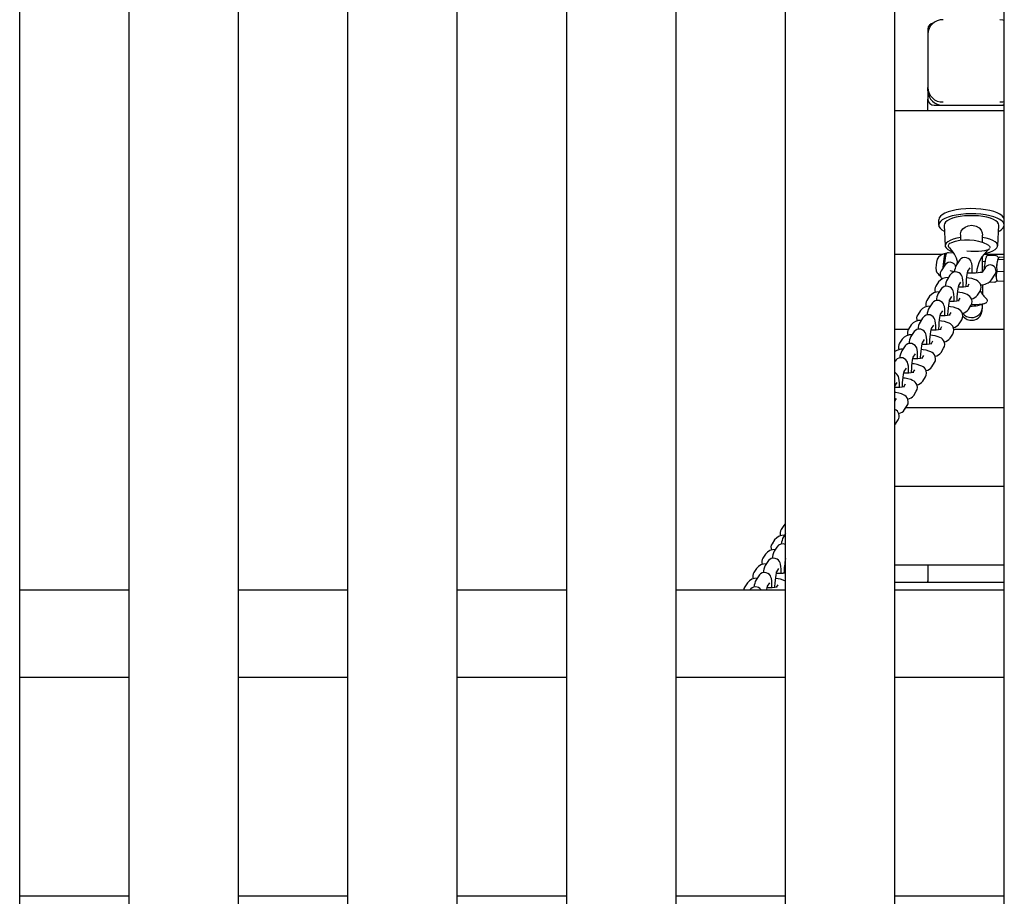
# Model space of a CAD drawing. Units: millimetres. Extents: x 3.57 to 11.04, y 4.73 to 7.82.
# Drawn here: x 4.98 to 5.43, y 6.66 to 7.06 of the extents above; entities that cross this region are included whole.
import ezdxf

# ---------------------------------------------------------------- set-up
doc = ezdxf.new("R2010")
doc.units = ezdxf.units.MM
doc.header["$LTSCALE"] = 70
doc.linetypes.add('SLD-Сплошная', pattern=[0])

msp = doc.modelspace()

# ---------------------------------------------------------------- linework, layer by layer
at = {"color": 7, "linetype": 'SLD-Сплошная', "lineweight": 25}
for p, q in [((4.981821067176195, 5.608318716957907), (4.981821067176195, 7.808318716957906)), ((5.031821067176196, 5.608318716957907), (5.031821067176194, 7.808318716957906)), ((5.081821067176195, 5.608318716957907), (5.081821067176194, 7.808318716957906)), ((5.131821067176195, 5.608318716957907), (5.131821067176195, 7.808318716957906)), ((5.181821067176196, 5.608318716957907), (5.181821067176195, 7.808318716957906)), ((5.231821067176194, 5.608318716957907), (5.231821067176194, 7.808318716957906)), ((5.281821067176195, 5.608318716957907), (5.281821067176195, 7.808318716957906)), ((5.331821067176195, 5.608318716957907), (5.331821067176194, 7.808318716957906)), ((5.381821067176195, 5.608318716957907), (5.381821067176195, 7.808318716957906)), ((5.431821067176195, 5.608318716957907), (5.431821067176195, 7.808318716957906)), ((5.396821067176194, 7.054603859675527), (5.396821067176194, 7.052315775808678)), ((5.396821067176194, 7.052315775808678), (5.396821067176194, 7.027883767668245)), ((5.396821067176194, 7.026413081051944), (5.396821067176194, 7.027883767668245)), ((5.396821067176194, 7.026413081051944), (5.396821067176194, 7.022654310568806)), ((5.396821067176194, 7.017295635469066), (5.396821067176194, 7.022654310568806)), ((5.431821067176195, 7.017295635469066), (5.381821067176195, 7.017295635469066)), ((5.399821067176194, 7.019835232706447), (5.431821067176195, 7.019835232706447)), ((5.403821067176194, 7.019835232706442), (5.429821067176194, 7.019835232706442)), ((5.401821067176193, 6.967435688725161), (5.401821067176193, 6.965086457173195)), ((5.404323133775518, 6.965008719438764), (5.404822630341378, 6.955614900123072)), ((5.42881950401101, 6.955614900123072), (5.429319000576871, 6.965008719438764)), ((5.41182106858767, 6.960485033829629), (5.411821067460125, 6.958006479128522)), ((5.421821059643275, 6.957037225447139), (5.421821064068686, 6.960437748278792)), ((5.381821067176195, 6.951743245379436), (5.403830693112653, 6.951743245379436)), ((5.405272974969014, 6.952007577216309), (5.404895792597875, 6.952032520820475)), ((5.408672309545323, 6.952283866556719), (5.406298553796161, 6.952440846384844)), ((5.411125678058027, 6.948734245122942), (5.409944712886776, 6.946877446002524)), ((5.421821067019734, 6.943674559666869), (5.421821061570255, 6.950838121325111)), ((5.423059437168896, 6.948325872550201), (5.421821063251195, 6.948407767970497)), ((5.422509038727277, 6.951743245379436), (5.431821067176195, 6.951743245379436)), ((5.428135427914747, 6.950996742985776), (5.424661379759518, 6.951226486708356)), ((5.428965885323673, 6.949859585003146), (5.428965832432237, 6.949859504348415)), ((5.431821067176195, 6.949133425703916), (5.429081140301759, 6.94931462094693)), ((5.431821067176195, 6.950197343696437), (5.429730502739401, 6.950335595682172)), ((5.404661585363441, 6.946780904564691), (5.40298541402784, 6.94414550638583)), ((5.41519506142862, 6.943952376817033), (5.416188430150834, 6.945514223190288)), ((5.423025057348651, 6.94556756061063), (5.421706330993329, 6.94349416336214)), ((5.428525997650605, 6.94389389028475), (5.428360298310629, 6.946633569732475)), ((5.431821067176195, 6.943675982672323), (5.428525997650605, 6.94389389028475)), ((5.401774187583433, 6.939047888743554), (5.400593222412181, 6.937191089623136)), ((5.406964181740285, 6.942191238698612), (5.405783216569033, 6.940334439578193)), ((5.425240170719078, 6.939161998884911), (5.427343580556228, 6.939022897414666)), ((5.425989096076269, 6.93997945993774), (5.427665774496281, 6.942615655391501)), ((5.428620217437094, 6.939494134357814), (5.428129836878297, 6.941723326437916)), ((5.428316512827342, 6.940040878837283), (5.428488285774836, 6.939683782664211)), ((5.428538802277837, 6.939687932724512), (5.428620217437094, 6.939494134357814)), ((5.431821067176195, 6.93928245763325), (5.428620217437094, 6.939494134357814)), ((5.402802685422543, 6.93564823227428), (5.401621720251291, 6.933791433153861)), ((5.411033565110876, 6.937409370392702), (5.412026933833092, 6.938971216765956)), ((5.415670380204351, 6.938128913853238), (5.414967584645629, 6.937023927688499)), ((5.419552167125905, 6.933052092800164), (5.420733132297157, 6.934908891920582)), ((5.421821065369806, 6.937913193017371), (5.421819812819497, 6.933514809863951)), ((5.397612691265691, 6.932504882319223), (5.396431726094439, 6.930648083198804)), ((5.406872068793134, 6.930866363968369), (5.407865437515349, 6.932428210341624)), ((5.411508883886608, 6.931585907428906), (5.410806088327886, 6.930480921264168)), ((5.419552167125905, 6.933052092800164), (5.419516985378937, 6.932998125586239)), ((5.393451194947947, 6.925961875894891), (5.392270229776695, 6.924105076774472)), ((5.3986411891048, 6.929105225849948), (5.397460223933548, 6.92724842672953)), ((5.402710572475391, 6.924323357544038), (5.403703941197606, 6.925885203917292)), ((5.415390670808162, 6.926509086375832), (5.415355489061194, 6.926455119161907)), ((5.415390670808162, 6.926509086375832), (5.416571635979413, 6.928365885496251)), ((5.394479692787057, 6.922562219425616), (5.393298727615806, 6.920705420305199)), ((5.407347387568865, 6.925042901004574), (5.406644592010143, 6.923937914839837)), ((5.41122917449042, 6.9199660799515), (5.412410139661671, 6.921822879071919)), ((5.381821067176195, 6.91754123104687), (5.388099204744269, 6.91754123104687)), ((5.389289698630204, 6.919418869470559), (5.388108733458952, 6.91756207035014)), ((5.39854907615765, 6.917780351119706), (5.399542444879863, 6.919342197492961)), ((5.403185891251122, 6.918499894580243), (5.4024830956924, 6.917394908415505)), ((5.408683803486465, 6.91754123104687), (5.431821067176195, 6.91754123104687)), ((5.41122917449042, 6.9199660799515), (5.411193992743452, 6.919912112737577)), ((5.385128202312462, 6.912875863046228), (5.383947237141211, 6.91101906392581)), ((5.390318196469314, 6.916019213001285), (5.389137231298063, 6.914162413880867)), ((5.394387579839907, 6.911237344695376), (5.395380948562121, 6.91279919106863)), ((5.407067678172678, 6.913423073527169), (5.407032496425709, 6.913369106313245)), ((5.407067678172678, 6.913423073527169), (5.40824864334393, 6.915279872647587)), ((5.386156700151572, 6.909476206576954), (5.384975734980321, 6.907619407456536)), ((5.399024394933381, 6.911956888155912), (5.398321599374658, 6.910851901991173)), ((5.402906181854934, 6.906880067102837), (5.404087147026187, 6.908736866223256)), ((5.390226083522164, 6.904694338271043), (5.391219452244378, 6.906256184644298)), ((5.394862898615638, 6.90541388173158), (5.394160103056915, 6.904308895566842)), ((5.402906181854934, 6.906880067102837), (5.402871000107966, 6.906826099888913)), ((5.38199520383383, 6.902933200152622), (5.381821067176195, 6.902659409866)), ((5.386064587204421, 6.898151331846712), (5.387057955926636, 6.899713178219966)), ((5.390701402297895, 6.898870875307249), (5.389998606739172, 6.89776588914251)), ((5.398744685537192, 6.900337060678506), (5.398709503790224, 6.900283093464581)), ((5.398744685537192, 6.900337060678506), (5.399925650708444, 6.902193859798925)), ((5.394583189219449, 6.893794054254174), (5.395764154390701, 6.895650853374593)), ((5.381821067176195, 6.891479361793997), (5.382896459608892, 6.893170171795635)), ((5.386539905980152, 6.892327868882917), (5.385837110421429, 6.891222882718179)), ((5.394583189219449, 6.893794054254174), (5.394548007472481, 6.893740087040251)), ((5.38237840966241, 6.885784862458586), (5.381821067176195, 6.884908568166962)), ((5.390421692901707, 6.887251047829843), (5.390386511154739, 6.887197080615919)), ((5.390421692901707, 6.887251047829843), (5.391602658072959, 6.889107846950261)), ((5.386260196583965, 6.880708041405511), (5.386225014836997, 6.880654074191587)), ((5.386260196583965, 6.880708041405511), (5.387441161755216, 6.88256484052593)), ((5.386846020328447, 6.881629115997677), (5.431821067176195, 6.881629115997677)), ((5.382098700266222, 6.87416503498118), (5.383279665437473, 6.876021834101598)), ((5.381821067176195, 6.873823360396966), (5.382098700266222, 6.87416503498118)), ((5.382098700266222, 6.87416503498118), (5.382063518519255, 6.874111067767255)), ((5.381821067176195, 6.845717000948484), (5.431821067176195, 6.845717000948484)), ((5.331028750181807, 6.827816779529918), (5.329847785010556, 6.8259599804095)), ((5.331821067176194, 6.824045782401821), (5.330876282849666, 6.822560323940226)), ((5.326867253864065, 6.821273773105587), (5.325686288692814, 6.819416973985168)), ((5.327895751703175, 6.817874116636313), (5.326714786531924, 6.816017317515895)), ((5.322705757546323, 6.814730766681255), (5.321524792375071, 6.812873967560837)), ((5.323734255385432, 6.811331110211982), (5.322553290214181, 6.809474311091563)), ((5.331950564965553, 6.810030681732001), (5.331445825940122, 6.810100959118052)), ((5.381821067176195, 6.809804885899291), (5.431821067176195, 6.809804885899291)), ((5.396821067176194, 6.809804885899291), (5.396821067176194, 6.802415780515247)), ((5.318544261228579, 6.808187760256923), (5.317363296057328, 6.806330961136505)), ((5.319572759067689, 6.80478810378765), (5.318391793896438, 6.802931304667232)), ((5.327803638756024, 6.806549241906071), (5.328797007478237, 6.808111088279326)), ((5.331821067176194, 6.806294940702782), (5.331737658290775, 6.80616379920187)), ((5.314382764910836, 6.801644753832592), (5.313201799739585, 6.799787954712174)), ((5.323642142438282, 6.800006235481741), (5.324635511160495, 6.801568081854994)), ((5.328278957531755, 6.800725778942277), (5.327576161973032, 6.799620792777538)), ((5.431821067176195, 6.801660381542659), (5.381821067176195, 6.801660381542659)), ((5.396821067176194, 6.801660381542659), (5.396821067176194, 6.802415780515247)), ((4.981821067176195, 6.798318716957934), (5.031821067176194, 6.798318716957934)), ((5.081821067176194, 6.798318716957934), (5.131821067176195, 6.798318716957934)), ((5.181821067176195, 6.798318716957934), (5.231821067176194, 6.798318716957934)), ((5.281821067176195, 6.798318716957934), (5.331821067176194, 6.798318716957934)), ((5.381821067176195, 6.798318716957934), (5.431821067176195, 6.798318716957934)), ((5.031821067176196, 6.758318716957933), (4.981821067176195, 6.758318716957933)), ((5.131821067176195, 6.758318716957933), (5.081821067176195, 6.758318716957933)), ((5.231821067176194, 6.758318716957933), (5.181821067176196, 6.758318716957933)), ((5.331821067176195, 6.758318716957933), (5.281821067176195, 6.758318716957933)), ((5.431821067176195, 6.758318716957933), (5.381821067176195, 6.758318716957933)), ((5.031821067176194, 6.658318716957934), (4.981821067176195, 6.658318716957934)), ((5.131821067176195, 6.658318716957934), (5.081821067176195, 6.658318716957934)), ((5.231821067176194, 6.658318716957934), (5.181821067176196, 6.658318716957934)), ((5.331821067176195, 6.658318716957934), (5.281821067176195, 6.658318716957934)), ((5.431821067176195, 6.658318716957934), (5.381821067176195, 6.658318716957934))]:
    msp.add_line(p, q, dxfattribs=at)
at = {"color": 7, "linetype": 'SLD-Сплошная', "lineweight": 25, "flags": 128}
for points in [[(5.431821067176195, 7.058619425542775), (5.431186699430307, 7.058767232642671), (5.429821067176194, 7.058893624154179)], [(5.429821067176194, 7.021305919322742), (5.431186699430307, 7.021432310834252), (5.431821067176195, 7.021580117934147)], [(5.429821067176194, 7.019835232706442), (5.431186699430307, 7.019961624217951), (5.431770398655614, 7.020095431274807)], [(5.431821067176195, 6.967435688725161), (5.43179448657784, 6.967740971433893), (5.431482751692371, 6.96851914285101), (5.430827359348511, 6.969271919021709), (5.429843671387314, 6.969981655510574), (5.428554744620855, 6.97063171669585), (5.426990790400097, 6.971206865694321), (5.425188466486429, 6.971693621500937), (5.423190017824808, 6.972080574972144), (5.421042286358056, 6.972358656246545), (5.418795613091421, 6.972521347334759), (5.416502658142079, 6.972564834895568), (5.414217166430627, 6.972488099617406), (5.411992707945687, 6.972292940110154), (5.409881422108783, 6.971983930747253), (5.407932795670487, 6.971568314446266), (5.406192502782936, 6.971055832901027), (5.404701334436409, 6.970458498244597), (5.403494242353095, 6.969790311495047), (5.402599519748341, 6.969066934383457), (5.402038138161671, 6.968305322256215), (5.401823255901672, 6.967523326656072), (5.401821067176193, 6.967435688725161)], [(5.431365983072387, 6.963832337742772), (5.431755257203416, 6.964606412896865), (5.43179448657784, 6.965391739881928), (5.431482751692371, 6.966169911299044), (5.43082735934851, 6.966922687469744), (5.429843671387314, 6.967632423958609), (5.428554744620855, 6.968282485143885), (5.426990790400097, 6.968857634142356), (5.425188466486429, 6.969344389948971), (5.423190017824807, 6.96973134342018), (5.421042286358056, 6.970009424694581), (5.418795613091421, 6.970172115782795), (5.416502658142079, 6.970215603343604), (5.414217166430626, 6.97013886806544), (5.411992707945687, 6.969943708558189), (5.409881422108783, 6.969634699195288), (5.407932795670487, 6.969219082894301), (5.406192502782936, 6.968706601349062), (5.404701334436409, 6.968109266692633), (5.403494242353095, 6.967441079943082), (5.402599519748341, 6.966717702831491), (5.402038138161671, 6.965956090704251), (5.401823255901672, 6.965174095104108), (5.401959909626392, 6.964390045345143), (5.402444896288346, 6.963622318889177), (5.403266848211234, 6.962888910593643), (5.404406499538639, 6.962207010927378), (5.404473900858799, 6.962173307073794)], [(5.429319000576871, 6.965008719438764), (5.42921982261693, 6.965629490334631), (5.428773151360435, 6.966338348250709), (5.427982640403063, 6.967011191539799), (5.42687103130578, 6.967628663725518), (5.425470303038414, 6.968173001257311), (5.423820752002914, 6.968628544535459), (5.421969832779244, 6.968982188409258), (5.419970792943507, 6.969223759188335), (5.417881141232138, 6.969346307321204), (5.41576099312025, 6.969346307321204), (5.413671341408881, 6.969223759188335), (5.411672301573144, 6.968982188409258), (5.409821382349474, 6.968628544535459), (5.408171831313974, 6.968173001257311), (5.406771103046608, 6.967628663725518), (5.405659493949325, 6.967011191539799), (5.404868982991953, 6.966338348250709), (5.404422311735458, 6.965629490334631), (5.404323133775518, 6.965008719438764)], [(5.411877066281084, 6.960488103129689), (5.41184989182609, 6.961030898903269), (5.412178842647678, 6.962258532136984), (5.412885985932599, 6.963339654020469), (5.413873160495827, 6.964151145749098), (5.415243681780082, 6.964738865070505), (5.417010459093856, 6.964946043849649), (5.418943745381722, 6.964558822680815), (5.420340629246902, 6.963739498713634), (5.421216490259072, 6.962727700015814), (5.421715562341171, 6.96149141839204), (5.421802983410741, 6.960436129801003)], [(5.41192966407029, 6.959437489320299), (5.410075862477683, 6.959084196137304), (5.408433001759454, 6.95862474255272), (5.40705245863312, 6.95807349692825), (5.405977406432506, 6.957447698212037), (5.405241464960326, 6.956766916829932), (5.40486764910561, 6.956052442665104), (5.40486764910561, 6.955326619265569), (5.405241464960326, 6.954612145100741), (5.405977406432506, 6.953931363718636), (5.40705245863312, 6.953305565002424), (5.408149044900469, 6.952852492328274)], [(5.42298120406903, 6.95216717488842), (5.423566274491449, 6.952294866401592), (5.425209134444135, 6.952754319996794), (5.426589676888686, 6.953305565562962), (5.427664728535911, 6.953931364163084), (5.42840066961856, 6.954612145385509), (5.428774485272211, 6.955326619363555), (5.428774485272212, 6.956052442567117), (5.42840066961856, 6.956766916545164), (5.427664728535911, 6.95744769776759), (5.426589676888686, 6.95807349636771), (5.425209134444136, 6.958624741933879), (5.423566274491449, 6.959084195529082), (5.421712473696462, 6.959437488799042)], [(5.406467341368129, 6.954959865345121), (5.40663436040093, 6.954828804766473), (5.407083774038085, 6.954582442355855)], [(5.407106535230834, 6.956740072060316), (5.406850899710451, 6.956623012550486), (5.406471444143087, 6.956317796435765)], [(5.414627842562138, 6.953227374215643), (5.416474429490328, 6.953138649315767), (5.418290815358454, 6.953117423415052), (5.420007197476248, 6.953164512212955), (5.421557616241477, 6.953278106113384), (5.422882489930481, 6.953453839766446), (5.423930904390391, 6.95368495982641), (5.424662569641468, 6.953962584478985), (5.425049368198434, 6.954276044764464), (5.425091236308891, 6.954361769485074)], [(5.424960259656991, 6.95550982557128), (5.424681101073619, 6.955766306155264), (5.424406955111436, 6.955927462632057)], [(5.425226943504465, 6.954610777058006), (5.425292481890827, 6.954774151235357), (5.425183414675439, 6.955270277919148), (5.425114985384411, 6.955350723288359)], [(5.4039159994297, 6.945608640267937), (5.404000952654451, 6.94700299098293), (5.404123892335281, 6.94840283792248), (5.404274702660969, 6.949676042767047), (5.40444310615705, 6.950735838710544), (5.404617626403563, 6.951510002410819), (5.404786370134118, 6.951945775891063), (5.404895792597875, 6.952032520820475)], [(5.404329759092336, 6.946259183227502), (5.404378135025591, 6.946978047378765), (5.404501074706419, 6.948377894318314), (5.404651885032109, 6.949651099162882), (5.40482028852819, 6.950710895106378), (5.404994808774703, 6.951485058806654), (5.405163552505257, 6.951920832286897), (5.405272974969014, 6.952007577216309)], [(5.406281686885476, 6.952428180011233), (5.405904414681475, 6.952391941373916), (5.405596434714528, 6.952234105724957), (5.405387574336142, 6.952036313976636), (5.405236834837151, 6.951811757619237), (5.405092778624676, 6.951479889228075), (5.404906076282348, 6.950786997673046), (5.404748810225366, 6.94992570271009), (5.404599142492793, 6.948820461779945), (5.404481326812508, 6.947673871397795), (5.404461615734252, 6.947447046287557)], [(5.41717178538803, 6.943070953228354), (5.417185263387485, 6.943989760675647), (5.417164135122055, 6.945269511393275), (5.417094125550999, 6.946402753873905), (5.416932193060101, 6.94749027056689), (5.416735922838872, 6.948146511898274), (5.41646480049408, 6.948701991173373), (5.416014459234808, 6.949288425408725), (5.41535291960977, 6.949809117452071), (5.41450924127373, 6.950149813465227), (5.413575551155294, 6.950227204275453), (5.412686558285485, 6.950029664428461), (5.412000388132607, 6.949661839823703), (5.411487312521094, 6.949207917083109), (5.411125678058027, 6.948734245122942)], [(5.424644512848833, 6.951213820334743), (5.424267240644832, 6.951177581697428), (5.423959260677883, 6.951019746048468), (5.423750400299499, 6.950821954300148), (5.423599660800506, 6.950597397942748), (5.423455604588032, 6.950265529551586), (5.423268902245704, 6.949572637996557), (5.423111636188722, 6.948711343033602), (5.42296196845615, 6.947606102103457), (5.422844152775864, 6.946459511721307), (5.422824441697608, 6.946232686611069)], [(5.428360298310629, 6.946633569732475), (5.428382441377453, 6.946826074875397), (5.429081140301759, 6.94931462094693)], [(5.428962550855027, 6.949854422431185), (5.428910445126586, 6.949720938965015), (5.429081140301759, 6.94931462094693)], [(5.429730502739401, 6.950335595682172), (5.429478423062799, 6.950227499664697), (5.428962550855027, 6.949854422431185)], [(5.405369154185215, 6.947544662519993), (5.405275417993155, 6.947471274562676), (5.404665153886759, 6.946777760826875)], [(5.413014739479435, 6.936831335232138), (5.413023767069743, 6.937446754251315), (5.413002638804313, 6.938726504968944), (5.412932629233255, 6.939859747449573), (5.412770696742359, 6.940947264142559), (5.41257442652113, 6.941603505473943), (5.412303304176338, 6.942158984749042), (5.411852962917066, 6.942745418984393), (5.411191423292028, 6.943266111027739), (5.410347744955986, 6.943606807040895), (5.409414054837552, 6.943684197851121), (5.408525061967742, 6.943486658004131), (5.407838891814864, 6.943118833399373), (5.407325816203353, 6.942664910658777), (5.406964181740285, 6.942191238698612)], [(5.409002729559877, 6.943756041296117), (5.408491291707798, 6.943859412854845), (5.407741804805512, 6.944058181984683), (5.407292415611986, 6.944213519221717), (5.40712909910859, 6.94428694881), (5.407141279736493, 6.944278527428645)], [(5.414362412951813, 6.936937192428547), (5.414378606720462, 6.937333279573167), (5.414467585225741, 6.938745746877762), (5.414585790863257, 6.940135711599049), (5.414726026495338, 6.941422342143317), (5.414878184287657, 6.942528423116365), (5.415026885015616, 6.943376049997878), (5.415127367616091, 6.943820185808481), (5.415170790200942, 6.943970650399256), (5.415166948835821, 6.943961478747907)], [(5.422014643599812, 6.943583952609407), (5.4220234343162, 6.943588849931548), (5.42189246428754, 6.943542533133191), (5.421510901602014, 6.943443377848701), (5.420837883021564, 6.943320517474721), (5.419868887037958, 6.943202877442499), (5.418640638770137, 6.943114383737445), (5.417214574503701, 6.943070698622106), (5.415661083012936, 6.943079942296159), (5.414979743332362, 6.943107332026459)], [(5.422717789277048, 6.945204379408993), (5.422810381256207, 6.946014941987989), (5.422828307616644, 6.946214154086982)], [(5.423731980148573, 6.946330302843505), (5.423100090648993, 6.945679510723794), (5.423043174081017, 6.945558975591582)], [(5.428129836878297, 6.941723326437916), (5.428128900179826, 6.941879543899421), (5.428525997650605, 6.94389389028475)], [(5.420733132297157, 6.934908891920582), (5.421110876963405, 6.935735019674417), (5.4212461475829, 6.936682880766294), (5.421091453473921, 6.937651258650243), (5.420729989482094, 6.938422714060246), (5.4202482639462, 6.939023719627861), (5.419690140391464, 6.939488414999442), (5.419042453567218, 6.939865666787533), (5.418170478792097, 6.940221753300554), (5.41691076073715, 6.940574844987314), (5.415598886466701, 6.940832554930776), (5.414675752294975, 6.940961087604681)], [(5.428124565303641, 6.942381061638967), (5.428124338722015, 6.942248225282089), (5.428129836878297, 6.941723326437916)], [(5.408853243161693, 6.930288328807807), (5.408862270752, 6.930903747826985), (5.40884114248657, 6.932183498544612), (5.408771132915513, 6.933316741025241), (5.408609200424617, 6.934404257718227), (5.408412930203388, 6.935060499049612), (5.408141807858596, 6.93561597832471), (5.407691466599323, 6.936202412560061), (5.407029926974285, 6.936723104603409), (5.406186248638244, 6.937063800616563), (5.40525255851981, 6.93714119142679), (5.40436356565, 6.936943651579799), (5.403677395497121, 6.936575826975041), (5.403164319885611, 6.936121904234446), (5.402802685422543, 6.93564823227428)], [(5.410200916634071, 6.930394186004216), (5.410217110402719, 6.930790273148836), (5.410306088907999, 6.93220274045343), (5.410424294545515, 6.933592705174718), (5.410564530177596, 6.934879335718986), (5.410716687969915, 6.935985416692033), (5.410865388697873, 6.936833043573546), (5.410965871298349, 6.937277179384151), (5.411009293883199, 6.937427643974925), (5.411005452518078, 6.937418472323576)], [(5.40469174684395, 6.923745322383475), (5.404700774434257, 6.924360741402653), (5.404679646168828, 6.92564049212028), (5.404609636597771, 6.92677373460091), (5.404447704106873, 6.927861251293896), (5.404251433885646, 6.92851749262528), (5.403980311540854, 6.929072971900379), (5.403529970281579, 6.92965940613573), (5.402868430656542, 6.930180098179077), (5.402024752320502, 6.930520794192232), (5.401091062202067, 6.930598185002459), (5.400202069332257, 6.930400645155467), (5.399515899179378, 6.930032820550709), (5.399002823567868, 6.929578897810114), (5.3986411891048, 6.929105225849948)], [(5.406039420316328, 6.923851179579885), (5.406055614084977, 6.924247266724504), (5.406144592590257, 6.925659734029099), (5.406262798227772, 6.927049698750387), (5.406403033859853, 6.928336329294654), (5.406555191652172, 6.929442410267702), (5.40670389238013, 6.930290037149214), (5.406804374980606, 6.930734172959819), (5.406847797565457, 6.930884637550593), (5.406843956200336, 6.930875465899245)], [(5.416571635979413, 6.928365885496251), (5.416949380645661, 6.929192013250085), (5.417084651265157, 6.930139874341962), (5.416929957156178, 6.931108252225913), (5.416568493164352, 6.931879707635915), (5.416086767628456, 6.932480713203529), (5.415528644073721, 6.93294540857511), (5.414880957249474, 6.933322660363201), (5.414008982474354, 6.933678746876222), (5.412749264419408, 6.934031838562983), (5.411437390148958, 6.934289548506446), (5.410514255977231, 6.934418081180351)], [(5.423981092702591, 6.930946760955483), (5.423967291667818, 6.93098171966493), (5.423806300611509, 6.931193452409696)], [(5.424024800627988, 6.930097058589059), (5.424148771212367, 6.930406092627936), (5.424076233366647, 6.930736053934075)], [(5.412410139661671, 6.921822879071919), (5.412787884327919, 6.922649006825754), (5.412923154947415, 6.92359686791763), (5.412768460838436, 6.924565245801581), (5.412406996846609, 6.925336701211583), (5.411925271310714, 6.925937706779197), (5.411367147755978, 6.926402402150779), (5.410719460931731, 6.926779653938869), (5.409847486156612, 6.927135740451891), (5.408587768101666, 6.927488832138651), (5.407275893831216, 6.927746542082114), (5.406352759659489, 6.927875074756019)], [(5.412897796744107, 6.923419179263846), (5.412902698835066, 6.923410096075596), (5.413907306045766, 6.922471437493413), (5.414796454758097, 6.921973314323734), (5.416051171618966, 6.921612511838116), (5.417165334747335, 6.921565756913682), (5.417764910643494, 6.921642096663019), (5.418399852380205, 6.921804852897065), (5.419101339679842, 6.922099529474107), (5.419842083333596, 6.922585057770112), (5.420570214218701, 6.923328643612301), (5.421207440116253, 6.924392419989591), (5.421656035810513, 6.925809372424808), (5.421821063843958, 6.927504176765641)], [(5.416737029274844, 6.928698510318248), (5.417115276565907, 6.928699712435113), (5.418812807272816, 6.928746284046157), (5.420346197439995, 6.928858630319225), (5.421656519743255, 6.929032433850048), (5.422693419231321, 6.929261015466404), (5.423417048438361, 6.92953559090497), (5.423799598699771, 6.929845608385623), (5.423810054954923, 6.92986287656254)], [(5.421821020396357, 6.927519076574169), (5.421820646690943, 6.928788797144926), (5.42182059156669, 6.928933547532467)], [(5.400530250526208, 6.917202315959143), (5.400539278116514, 6.917817734978321), (5.400518149851085, 6.919097485695949), (5.400448140280028, 6.920230728176579), (5.40028620778913, 6.921318244869564), (5.400089937567903, 6.921974486200948), (5.399818815223111, 6.922529965476047), (5.399368473963837, 6.923116399711399), (5.3987069343388, 6.923637091754745), (5.39786325600276, 6.923977787767901), (5.396929565884323, 6.924055178578127), (5.396040573014515, 6.923857638731135), (5.395354402861637, 6.923489814126377), (5.394841327250124, 6.923035891385783), (5.394479692787057, 6.922562219425616)], [(5.401877923998585, 6.917308173155553), (5.401894117767234, 6.917704260300173), (5.401983096272514, 6.919116727604768), (5.402101301910029, 6.920506692326055), (5.40224153754211, 6.921793322870322), (5.402393695334429, 6.92289940384337), (5.402542396062388, 6.923747030724883), (5.402642878662863, 6.924191166535487), (5.402686301247714, 6.924341631126261), (5.402682459882593, 6.924332459474913)], [(5.40824864334393, 6.915279872647587), (5.408626388010176, 6.916106000401422), (5.408761658629672, 6.9170538614933), (5.408606964520693, 6.918022239377249), (5.408245500528865, 6.918793694787251), (5.407763774992971, 6.919394700354865), (5.407205651438237, 6.919859395726448), (5.406557964613989, 6.920236647514537), (5.40568598983887, 6.920592734027559), (5.404426271783923, 6.92094582571432), (5.403114397513472, 6.921203535657782), (5.402191263341748, 6.921332068331687)], [(5.396368754208464, 6.910659309534812), (5.396377781798772, 6.911274728553989), (5.396356653533342, 6.912554479271617), (5.396286643962284, 6.913687721752247), (5.396124711471388, 6.914775238445233), (5.39592844125016, 6.915431479776617), (5.395657318905369, 6.915986959051716), (5.395206977646095, 6.916573393287067), (5.394545438021057, 6.917094085330413), (5.393701759685017, 6.917434781343569), (5.392768069566581, 6.917512172153796), (5.391879076696773, 6.917314632306805), (5.391192906543894, 6.916946807702045), (5.390679830932382, 6.916492884961452), (5.390318196469314, 6.916019213001285)], [(5.397716427680842, 6.910765166731221), (5.397732621449491, 6.911161253875841), (5.397821599954771, 6.912573721180436), (5.397939805592286, 6.913963685901723), (5.398080041224367, 6.915250316445992), (5.398232199016686, 6.916356397419039), (5.398380899744646, 6.917204024300552), (5.39848138234512, 6.917648160111155), (5.398524804929972, 6.91779862470193), (5.398520963564851, 6.917789453050581)], [(5.404087147026187, 6.908736866223256), (5.404464891692434, 6.909562993977091), (5.404600162311929, 6.910510855068968), (5.404445468202951, 6.911479232952917), (5.404084004211123, 6.91225068836292), (5.40360227867523, 6.912851693930535), (5.403044155120495, 6.913316389302116), (5.402396468296247, 6.913693641090207), (5.401524493521127, 6.914049727603228), (5.40026477546618, 6.914402819289988), (5.398952901195731, 6.91466052923345), (5.398029767024004, 6.914789061907356)], [(5.392207257890722, 6.90411630311048), (5.392216285481029, 6.904731722129659), (5.392195157215599, 6.906011472847286), (5.392125147644542, 6.907144715327915), (5.391963215153646, 6.908232232020902), (5.391766944932417, 6.908888473352286), (5.391495822587625, 6.909443952627385), (5.391045481328352, 6.910030386862736), (5.390383941703313, 6.910551078906083), (5.389540263367274, 6.910891774919238), (5.388606573248839, 6.910969165729464), (5.38771758037903, 6.910771625882473), (5.387031410226151, 6.910403801277715), (5.38651833461464, 6.909949878537121), (5.386156700151572, 6.909476206576954)], [(5.393554931363099, 6.904222160306889), (5.393571125131748, 6.90461824745151), (5.393660103637028, 6.906030714756104), (5.393778309274544, 6.907420679477392), (5.393918544906626, 6.90870731002166), (5.394070702698944, 6.909813390994707), (5.394219403426903, 6.91066101787622), (5.394319886027378, 6.911105153686825), (5.394363308612228, 6.911255618277599), (5.394359467247108, 6.91124644662625)], [(5.399925650708444, 6.902193859798925), (5.400303395374691, 6.903019987552759), (5.400438665994186, 6.903967848644636), (5.400283971885208, 6.904936226528586), (5.399922507893381, 6.905707681938589), (5.399440782357487, 6.906308687506203), (5.398882658802751, 6.906773382877784), (5.398234971978503, 6.907150634665875), (5.397362997203384, 6.907506721178896), (5.396103279148437, 6.907859812865657), (5.394791404877989, 6.90811752280912), (5.393868270706261, 6.908246055483025)], [(5.388045761572979, 6.897573296686149), (5.388054789163286, 6.898188715705327), (5.388033660897857, 6.899468466422954), (5.3879636513268, 6.900601708903584), (5.387801718835902, 6.90168922559657), (5.387605448614675, 6.902345466927954), (5.387334326269883, 6.902900946203054), (5.386883985010608, 6.903487380438404), (5.386222445385571, 6.904008072481751), (5.385378767049532, 6.904348768494906), (5.384445076931097, 6.904426159305132), (5.383556084061286, 6.904228619458141), (5.382869913908408, 6.903860794853383), (5.382356838296897, 6.903406872112789), (5.38199520383383, 6.902933200152622)], [(5.389393435045357, 6.897679153882559), (5.389409628814006, 6.898075241027178), (5.389498607319286, 6.899487708331772), (5.389616812956801, 6.900877673053061), (5.389757048588883, 6.902164303597328), (5.389909206381202, 6.903270384570376), (5.39005790710916, 6.904118011451888), (5.390158389709635, 6.904562147262493), (5.390201812294486, 6.904712611853267), (5.390197970929366, 6.904703440201918)], [(5.395764154390701, 6.895650853374593), (5.396141899056948, 6.896476981128428), (5.396277169676445, 6.897424842220304), (5.396122475567465, 6.898393220104255), (5.395761011575638, 6.899164675514257), (5.395279286039743, 6.899765681081871), (5.394721162485008, 6.900230376453452), (5.39407347566076, 6.900607628241543), (5.393201500885642, 6.900963714754564), (5.391941782830695, 6.901316806441325), (5.390629908560246, 6.901574516384788), (5.389706774388519, 6.901703049058693)], [(5.383884265255237, 6.891030290261817), (5.383893292845543, 6.891645709280995), (5.383872164580114, 6.892925459998623), (5.383802155009058, 6.894058702479252), (5.383640222518159, 6.895146219172238), (5.383443952296932, 6.895802460503623), (5.383172829952141, 6.896357939778722), (5.382722488692866, 6.896944374014073), (5.382060949067829, 6.897465066057419), (5.381821067176195, 6.897561935682508)], [(5.385231938727614, 6.891136147458227), (5.385248132496263, 6.891532234602846), (5.385337111001544, 6.892944701907442), (5.385455316639058, 6.894334666628729), (5.38559555227114, 6.895621297172996), (5.38574771006346, 6.896727378146044), (5.385896410791418, 6.897575005027556), (5.385996893391892, 6.898019140838161), (5.386040315976743, 6.898169605428935), (5.386036474611623, 6.898160433777587)], [(5.391602658072959, 6.889107846950261), (5.391980402739205, 6.889933974704096), (5.392115673358702, 6.890881835795974), (5.391960979249722, 6.891850213679923), (5.391599515257894, 6.892621669089925), (5.391117789722001, 6.893222674657539), (5.390559666167266, 6.893687370029122), (5.389911979343018, 6.894064621817211), (5.389040004567899, 6.894420708330233), (5.387780286512951, 6.894773800016994), (5.386468412242502, 6.895031509960456), (5.385545278070777, 6.895160042634362)], [(5.381821067176195, 6.891412795877467), (5.38183539707415, 6.891476134413829), (5.381878819659001, 6.891626599004603), (5.38187497829388, 6.891617427353255)], [(5.387441161755216, 6.88256484052593), (5.387818906421463, 6.883390968279764), (5.387954177040958, 6.884338829371642), (5.38779948293198, 6.885307207255591), (5.387438018940152, 6.886078662665594), (5.386956293404259, 6.886679668233208), (5.386398169849524, 6.88714436360479), (5.385750483025276, 6.887521615392881), (5.384878508250156, 6.887877701905902), (5.383618790195209, 6.888230793592662), (5.38230691592476, 6.888488503536125), (5.381888520778466, 6.888546758823979)], [(5.331821067176194, 6.828661127993023), (5.331525861658458, 6.828428559476886), (5.331028750181807, 6.827816779529918)], [(5.329784813124583, 6.805971206745507), (5.329793840714889, 6.806586625764687), (5.32977271244946, 6.807866376482314), (5.329702702878404, 6.808999618962943), (5.329540770387505, 6.81008713565593), (5.329344500166277, 6.810743376987314), (5.329073377821485, 6.811298856262413), (5.328623036562211, 6.811885290497764), (5.327961496937174, 6.81240598254111), (5.327117818601134, 6.812746678554266), (5.326184128482698, 6.812824069364492), (5.325295135612889, 6.8126265295175), (5.324608965460011, 6.812258704912741), (5.324095889848499, 6.811804782172147), (5.323734255385432, 6.811331110211982)], [(5.325623316806841, 6.799428200321176), (5.325632344397146, 6.800043619340355), (5.325611216131716, 6.801323370057982), (5.325541206560661, 6.802456612538611), (5.325379274069763, 6.803544129231598), (5.325183003848534, 6.804200370562983), (5.324911881503743, 6.804755849838082), (5.324461540244469, 6.805342284073432), (5.323800000619431, 6.80586297611678), (5.322956322283391, 6.806203672129934), (5.322022632164956, 6.80628106294016), (5.321133639295147, 6.806083523093169), (5.320447469142269, 6.80571569848841), (5.319934393530756, 6.805261775747815), (5.319572759067689, 6.80478810378765)], [(5.326970990279217, 6.799534057517586), (5.326987184047867, 6.799930144662205), (5.327076162553146, 6.8013426119668), (5.327194368190661, 6.802732576688087), (5.327334603822742, 6.804019207232355), (5.327486761615062, 6.805125288205404), (5.327635462343021, 6.805972915086916), (5.327735944943496, 6.80641705089752), (5.327779367528346, 6.806567515488294), (5.327775526163226, 6.806558343836945)], [(5.313201799739585, 6.799787954712174), (5.312824055073338, 6.798961826958339), (5.312732275920355, 6.798318716957931)], [(5.323289008058836, 6.798318716957931), (5.323325265297319, 6.798582281781072), (5.323473966025278, 6.799429908662584), (5.323574448625753, 6.79987404447319), (5.323617871210604, 6.800024509063963), (5.323614029845483, 6.800015337412614)]]:
    msp.add_lwpolyline(points, dxfattribs=at)
at = {"color": 7, "linetype": 'SLD-Сплошная', "lineweight": 25}
for centre, radius, start, end in [((5.403616356063923, 7.05209792679322), 0.00679877998329404, 88.27456458507994, 178.1637932023395), ((5.399710482409618, 7.054520326349312), 0.002890622460254418, 96.81703692647913, 178.344033681049), ((5.403616356063923, 7.028101616683701), 0.00679877998329404, 181.8362067976464, 271.7254354149209), ((5.403616356063923, 7.026630930067401), 0.006798779983293151, 181.8362067976613, 271.7254354149211), ((5.399733333842363, 7.022747674432571), 0.002913762849981693, 181.8362067976169, 271.7254354149071), ((5.426485858205069, 6.968011916526588), 0.006425301357192826, 294.675007171421, 319.4216259660756), ((5.414885019636727, 6.937719858722105), 0.02053678820495493, 62.70997290992114, 111.8549089115896), ((5.407390728622672, 6.955694278175397), 0.001195088068308141, 159.6104502216178, 262.1237374171176), ((5.396923942680072, 6.944519472670888), 0.01412474470849914, 14.05093248310084, 47.49054373162187), ((5.433862126870967, 6.942427345563797), 0.01470987209083976, 127.9149746176627, 177.1742059063267), ((5.414308333147298, 6.945898042558262), 0.01371868344858714, 164.8548202353577, 187.5780961120042), ((5.405846680667329, 6.946457623615593), 0.005657031310768727, 99.82070608684705, 147.6785140754251), ((5.406977178095622, 6.945479126728108), 0.002617666709877491, 44.53208441300058, 127.9008319343967), ((5.423171455159336, 6.946017608978204), 0.01307598838452117, 168.0609166048732, 174.8186562699234), ((5.428056326939612, 6.949830011282475), 0.00115512621961299, 359.5998452843014, 87.11833246327939), ((5.440105566512621, 6.946104108219704), 0.011757195865947, 161.3987292526929, 177.4189276770565), ((5.405846680667329, 6.946457623615593), 0.005657031310768085, 204.7544022719396, 234.1165596403005), ((5.405535966460178, 6.942482157198931), 0.003045003814064369, 146.8895181562595, 223.9206593862214), ((5.377905729766237, 6.949784379383329), 0.0266640305115441, 352.4887126985856, 354.9310965647532), ((5.407206788708816, 6.94552619084712), 0.002424334394004154, 13.5069336619765, 47.54623687673037), ((5.417795607752434, 6.942768355811096), 0.008861217320036877, 152.3728304543175, 174.7055702588826), ((5.425339000350859, 6.944249589573407), 0.002629045766607184, 44.75253530018072, 127.6803810472058), ((5.425069978562673, 6.944008478314908), 0.002989901435746918, 357.597637608974, 44.40419445957456), ((5.4260410414477, 6.943853466583253), 0.0020164292434037, 322.7094601523136, 0.8434995306577684), ((5.406138555537299, 6.935510234300789), 0.00561806965008026, 88.48707697529005, 140.9725852995219), ((5.413634111434678, 6.93622534938677), 0.008861217320022954, 152.3728304543081, 174.7055702589203), ((5.421201368576466, 6.944156963334589), 0.006354043534871972, 268.3568392798778, 318.8938674900302), ((5.427460634597916, 6.940059301247088), 0.001022223145910818, 264.0497569217672, 335.4896401098178), ((5.433398493618184, 6.941456330055899), 0.005275417605344711, 177.0989397558229, 195.5637709292175), ((5.40197705921956, 6.928967227876453), 0.005618069650085144, 88.48707697533654, 140.9725852994897), ((5.403084844320947, 6.935484064345111), 0.003020283933020106, 145.5847206265898, 204.2997941367742), ((5.412036256009599, 6.953587573534477), 0.01680958146797435, 265.9462966594498, 281.5666212415221), ((5.433093108323563, 6.941276624155201), 0.01370222066873567, 206.5912346497403, 227.161048061626), ((5.398923348003205, 6.928941057920778), 0.003020283933021341, 145.5847206265855, 204.2997941367519), ((5.409472615116883, 6.929682342962455), 0.008861217319967448, 152.3728304542527, 174.7055702589847), ((5.407874759691857, 6.947044567110148), 0.0168095814679786, 265.9462966594508, 281.5666212415191), ((5.416145815000244, 6.935389434065617), 0.004131149839352899, 279.5712151525344, 325.5432017645567), ((5.397815562901815, 6.922424221452122), 0.005618069650085517, 88.48707697531866, 140.972585299491), ((5.405311118799195, 6.923139336538109), 0.00886121732002365, 152.3728304543262, 174.7055702589203), ((5.411984318682503, 6.928846427641282), 0.004131149839350329, 279.5712151525142, 325.5432017645732), ((5.415903450249483, 6.946495014555467), 0.01853745222103663, 271.2716238383058, 292.6293560323565), ((5.416974110476688, 6.92764641120537), 0.004848537962736543, 268.1911677237795, 358.5120537266683), ((5.393654066584072, 6.915881215027794), 0.005618069650081148, 88.4870769752903, 140.9725852995263), ((5.394761851685461, 6.922398051496447), 0.003020283933020106, 145.5847206265898, 204.2997941367742), ((5.403664340226133, 6.940874603927981), 0.01718487948021337, 265.7279396964386, 281.4770403359911), ((5.416770279726226, 6.927885958398895), 0.00508592274625663, 217.8694790256338, 270.5721586906476), ((5.390600355367726, 6.915855045072115), 0.003020283933026931, 145.584720626699, 204.2997941367117), ((5.401149622481416, 6.916596330113784), 0.008861217319987005, 152.3728304542473, 174.7055702589392), ((5.399551767056366, 6.933958554261505), 0.01680958146799796, 265.9462966594707, 281.5666212415242), ((5.407822822364761, 6.922303421216953), 0.004131149839351937, 279.5712151525122, 325.5432017645326), ((5.389492570266329, 6.909338208603462), 0.005618069650081172, 88.48707697528124, 140.9725852995205), ((5.396988126163713, 6.910053323689443), 0.00886121732002687, 152.3728304543112, 174.7055702589111), ((5.403661326047017, 6.915760414792621), 0.004131149839351663, 279.5712151525244, 325.5432017645599), ((5.385590784092521, 6.901828985547761), 0.006583270054701841, 90.96940887219229, 124.9331802907026), ((5.386464009827254, 6.909309996394318), 0.003042212448270837, 145.8207082330722, 205.9347764949481), ((5.392826629845925, 6.903510317265123), 0.008861217319980567, 152.3728304542517, 174.7055702589526), ((5.395390270738628, 6.927415547837152), 0.0168095814679753, 265.9462966594471, 281.5666212415215), ((5.391228774420886, 6.920872541412818), 0.01680958146797425, 265.9462966594466, 281.5666212415221), ((5.399499829729269, 6.909217408368298), 0.004131149839361083, 279.5712151525767, 325.5432017645002), ((5.395338333411535, 6.902674401943954), 0.004131149839347258, 279.5712151524839, 325.5432017645828), ((5.387067278103139, 6.914329534988503), 0.01680958146798998, 265.9462966594688, 281.5666212415266), ((5.38294096720433, 6.907516645516996), 0.016538135879483, 266.1171751523825, 281.6346724015447), ((5.391176837093788, 6.896131395519627), 0.004131149839352669, 279.5712151525365, 325.5432017645396), ((5.387015340776045, 6.889588389095298), 0.004131149839355368, 279.5712151525303, 325.5432017645504), ((5.382676996366703, 6.881760827980128), 0.003066467479722355, 100.5655513763936, 106.208017240894), ((5.380378508773387, 6.877775616491768), 0.003390053489496187, 328.8465581550529, 64.81599124069496), ((5.382853844458296, 6.883045382670979), 0.004131149839367718, 279.571215152611, 325.543201764457), ((5.331231621817937, 6.81773611866281), 0.005618069650092378, 88.48707697535656, 140.9725852994563), ((5.332339406919319, 6.824252955131475), 0.003020283933017677, 145.5847206265378, 204.2997941367796), ((5.338727177715296, 6.818451233748807), 0.00886121732000679, 152.3728304542933, 174.705570258928), ((5.328177910601585, 6.817709948707143), 0.003020283933024272, 145.5847206266236, 204.2997941367172), ((5.330509042959359, 6.816338533814196), 0.003031056877267247, 64.35078002198449, 149.5612951055714), ((5.327070125500193, 6.811193112238485), 0.005618069650087246, 88.48707697533723, 140.9725852994941), ((5.334565681397531, 6.811908227324484), 0.008861217319983138, 152.3728304542597, 174.7055702589599), ((5.322908629182448, 6.804650105814157), 0.005618069650082907, 88.48707697530888, 140.9725852995179), ((5.324016414283843, 6.811166942282811), 0.003020283933025737, 145.5847206266426, 204.2997941367033), ((5.330404185079815, 6.805365220900143), 0.008861217320011433, 152.3728304542914, 174.7055702589192), ((5.371862529906952, 6.805101175485529), 0.04074173273577361, 169.3616403186521, 178.6274604873132), ((5.319854917966103, 6.804623935858479), 0.00302028393302859, 145.5847206266851, 204.2997941366756), ((5.328650418625545, 6.826405350656091), 0.02047563073569306, 266.7154265686604, 278.6719164461218), ((5.318747132864708, 6.798107099389817), 0.005618069650090821, 88.48707697532915, 140.9725852994717), ((5.318063079524115, 6.796645891955046), 0.003096706337645894, 32.69690823280184, 148.9074895532396), ((5.3262426887621, 6.7988222144758), 0.008861217320041182, 152.3728304543078, 174.7055702588732), ((5.324644833337008, 6.816184438623452), 0.01680958146791182, 265.9462966594165, 281.5666212415504), ((5.326349733988477, 6.790795387037123), 0.01279673986364664, 64.68739163181027, 85.81173762798578)]:
    msp.add_arc(centre, radius, start, end, dxfattribs=at)
msp.add_ellipse((5.399821067176194, 6.802415780515247), major_axis=(0, 0.004909286219302089), ratio=0.611086798770048, start_param=1.570796326794897, end_param=1.725281522878587, dxfattribs=at)

doc.saveas('drawing.dxf')
